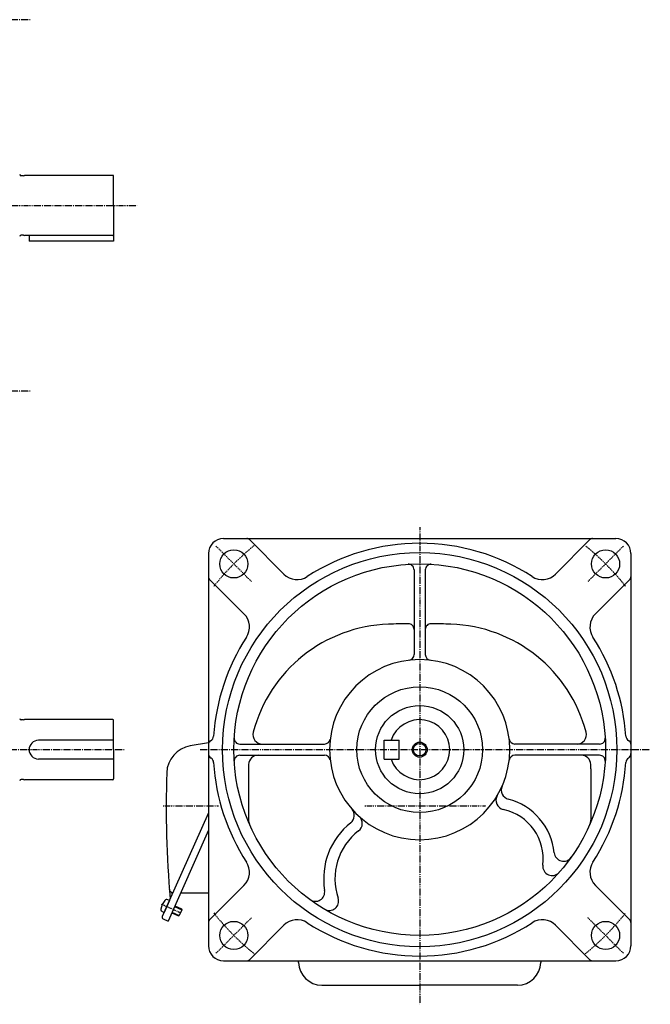
# Model space of a CAD drawing. Extents: x -465 to 529, y -286 to 253.
# Drawn here: x 193 to 529, y -286 to 239 of the extents above; entities that cross this region are included whole.
import ezdxf

# ---------------------------------------------------------------- set-up
doc = ezdxf.new("R2010")
doc.units = 0
doc.header["$MEASUREMENT"] = 0
doc.linetypes.add('CENTER', pattern=[1, 0.5, -0.25, 0, -0.25])
doc.layers.get('0').update_dxf_attribs({"color": 102})

msp = doc.modelspace()

# ---------------------------------------------------------------- linework, layer by layer
at = {"linetype": 'CENTER', "lineweight": -3}
for p, q in [((198.668047, 239.17979), (159.672055, 239.17979)), ((-171.264712, 140.18484), (255.589996, 140.18484)), ((198.668047, 41.189891), (159.672055, 41.189891)), ((406.073826, -31.28019), (406.073826, -285.517238)), ((297.573826, -41.31516), (316.498994, -60.240328)), ((514.573826, -41.31516), (495.648658, -60.240328)), ((138.228636, -149.81516), (248.95049, -149.81516)), ((289.118854, -149.81516), (528.892009, -149.81516)), ((269.389445, -179.81516), (298.890396, -179.81516)), ((376.798391, -179.81516), (441.355529, -179.81516)), ((268.465859, -232.106841), (278.918092, -236.760475)), ((297.573826, -258.31516), (316.498994, -239.389992)), ((514.573826, -258.31516), (495.648658, -239.389992))]:
    msp.add_line(p, q, dxfattribs=at)
at = {"linetype": 'Continuous', "lineweight": -3}
for p, q in [((195.031538, 156.03484), (193.831538, 156.03484)), ((195.031538, 156.03484), (195.591346, 156.18484)), ((242.631538, 156.18484), (195.591346, 156.18484)), ((243.031538, 140.18484), (243.031538, 155.78484)), ((243.031538, 140.18484), (243.031538, 121.18484)), ((195.031538, 124.33484), (193.831538, 124.33484)), ((195.031538, 124.33484), (195.591346, 124.18484)), ((242.631538, 124.18484), (195.591346, 124.18484)), ((198.031538, 124.18484), (198.031538, 121.18484)), ((243.031538, 121.18484), (198.031538, 121.18484)), ((301.573826, -37.31516), (510.573826, -37.31516)), ((315.372816, -37.900946), (333.689465, -56.217595)), ((496.774837, -37.900946), (478.458188, -56.217595)), ((293.573826, -45.31516), (293.573826, -254.31516)), ((518.573826, -45.31516), (518.573826, -144.81516)), ((403.073826, -54.002843), (403.073826, -99.169331)), ((409.073826, -54.002843), (409.073826, -99.169331)), ((294.159613, -59.11415), (312.476261, -77.430798)), ((517.98804, -59.11415), (499.671392, -77.430798)), ((195.031538, -133.96516), (193.831538, -133.96516)), ((195.031538, -133.96516), (195.591346, -133.81516)), ((242.631538, -133.81516), (195.591346, -133.81516)), ((243.031538, -149.81516), (243.031538, -134.21516)), ((243.031538, -144.81516), (203.031538, -144.81516)), ((293.573826, -146.246473), (283.897376, -147.834196)), ((310.26151, -146.81516), (355.427997, -146.81516)), ((387.073826, -154.81516), (387.073826, -144.81516)), ((387.073826, -144.81516), (395.073826, -144.81516)), ((395.073826, -154.81516), (395.073826, -144.81516)), ((501.886143, -146.81516), (456.719656, -146.81516)), ((518.573826, -144.81516), (518.573826, -154.81516)), ((243.031538, -149.81516), (243.031538, -165.41516)), ((243.031538, -154.81516), (203.031538, -154.81516)), ((310.26151, -152.81516), (355.427997, -152.81516)), ((387.073826, -154.81516), (395.073826, -154.81516)), ((501.886143, -152.81516), (456.719656, -152.81516)), ((518.573826, -154.81516), (518.573826, -254.31516)), ((314.934614, -160.048558), (314.934614, -187.445416)), ((497.213038, -160.048558), (497.213038, -187.445416)), ((195.031538, -165.66516), (193.831538, -165.66516)), ((195.031538, -165.66516), (195.591346, -165.81516)), ((242.631538, -165.81516), (195.591346, -165.81516)), ((293.573826, -183.463377), (268.986456, -238.687516)), ((293.573826, -192.806032), (272.051192, -241.146661)), ((294.159613, -240.51617), (312.476261, -222.199521)), ((517.98804, -240.51617), (499.671392, -222.199521)), ((272.769106, -230.191543), (269.92195, -236.586361)), ((272.769106, -230.191543), (269.92195, -236.586361)), ((272.769106, -230.191543), (271.874722, -229.793338)), ((293.573826, -226.31516), (278.654601, -226.31516)), ((275.488116, -233.427202), (279.325007, -235.135496)), ((275.630474, -233.107461), (279.147624, -234.673397)), ((279.325007, -235.135496), (277.982776, -238.150196)), ((279.147624, -234.673397), (279.325007, -235.135496)), ((269.92195, -236.586361), (269.027566, -236.188156)), ((269.493264, -240.007798), (272.051192, -241.146661)), ((274.003528, -236.761643), (277.520678, -238.327579)), ((274.145885, -236.441902), (277.982776, -238.150196)), ((277.520678, -238.327579), (277.982776, -238.150196)), ((315.372816, -261.729373), (333.689465, -243.412725)), ((496.774837, -261.729373), (478.458188, -243.412725)), ((301.573826, -262.31516), (510.573826, -262.31516)), ((354.007353, -275.31516), (406.073826, -275.31516)), ((458.1403, -275.31516), (406.073826, -275.31516))]:
    msp.add_line(p, q, dxfattribs=at)
for centre, radius in [((307.078877, -50.82021), 7.5), ((406.073826, -149.81516), 105), ((505.068776, -50.82021), 7.5), ((406.073826, -149.81516), 99), ((406.073826, -149.81516), 33.5), ((406.073826, -149.81516), 23.5), ((406.073826, -149.81516), 4), ((406.073826, -149.81516), 3.3235), ((307.078877, -248.810109), 7.5), ((505.068776, -248.810109), 7.5)]:
    msp.add_circle(centre, radius, dxfattribs=at)
for centre, radius, start, end in [((193.831538, 156.83484), 0.8, 183.703197, 270), ((242.631538, 155.78484), 0.4, 0, 90), ((193.831538, 123.53484), 0.8, 90, 176.296803), ((242.631538, 124.58484), 0.4, 270, 0), ((301.573826, -45.31516), 8, 90, 180), ((313.958603, -39.31516), 2, 45, 90), ((406.073826, -149.81516), 110, 90, 122.975301), ((406.073826, -149.81516), 110, 57.024699, 90), ((498.18905, -39.31516), 2, 90, 135), ((510.573826, -45.31516), 8, 0, 90), ((400.073826, -54.002843), 3, 0, 93.583322), ((412.073826, -54.002843), 3, 86.416678, 180), ((295.573826, -57.699936), 2, 180, 225), ((340.760533, -49.146527), 10, 225, 302.975301), ((471.38712, -49.146527), 10, 237.024699, 315), ((516.573826, -57.699936), 2, 315, 0), ((305.405194, -84.501866), 10, 327.024699, 45), ((506.742459, -84.501866), 10, 135, 212.975301), ((392.073826, -160.048558), 77.139212, 91.910213, 165.359523), ((406.073826, -579.81516), 497.139212, 90.695721, 91.910213), ((400.073826, -85.712376), 3, 0, 90.695721), ((412.073826, -85.712376), 3, 89.304279, 180), ((406.073826, -579.81516), 497.139212, 88.089787, 89.304279), ((420.073826, -160.048558), 77.139212, 14.640477, 88.089787), ((406.073826, -149.81516), 110, 147.024699, 176.212932), ((406.073826, -149.81516), 110, 3.787068, 32.975301), ((400.073826, -99.169331), 3, 276.756327, 0), ((412.073826, -99.169331), 3, 180, 263.243673), ((406.073826, -149.81516), 48, 90, 0), ((406.073826, -149.81516), 48, 0, 90), ((193.831538, -133.16516), 0.8, 183.703197, 270), ((242.631538, -134.21516), 0.4, 0, 90), ((406.073826, -149.81516), 16, 198.209957, 161.790043), ((322.276913, -141.81516), 5, 165.359523, 270), ((489.87074, -141.81516), 5, 270, 14.640477), ((203.031538, -149.81516), 5, 90, 270), ((295.573826, -146.81516), 2, 116.785438, 180), ((293.320573, -142.351658), 3, 296.785438, 356.212932), ((310.26151, -143.81516), 3, 176.416678, 270), ((355.427997, -143.81516), 3, 270, 353.243673), ((456.719656, -143.81516), 3, 186.756327, 270), ((501.886143, -143.81516), 3, 270, 3.583322), ((518.82708, -142.351658), 3, 183.787068, 243.214562), ((516.573826, -146.81516), 2, 0, 63.214562), ((286.326115, -162.636264), 15, 99.318123, 178.317231), ((296.573826, -151.81516), 3, 180, 236.843786), ((515.573826, -151.81516), 3, 303.156214, 0), ((293.292285, -156.838255), 3, 3.563303, 56.843786), ((406.073826, -149.81516), 110, 183.563303, 212.975301), ((310.26151, -155.81516), 3, 90, 183.583322), ((319.969195, -157.81516), 5, 90, 178.225864), ((355.427997, -155.81516), 3, 6.756327, 90), ((456.719656, -155.81516), 3, 90, 173.243673), ((492.178458, -157.81516), 5, 1.774136, 90), ((406.073826, -149.81516), 110, 327.024699, 356.436697), ((501.886143, -155.81516), 3, 356.416678, 90), ((518.855368, -156.838255), 3, 123.156214, 176.436697), ((871.073826, -179.81516), 600, 178.317231, 184.715125), ((392.073826, -160.048558), 77.139212, 178.225864, 180), ((420.073826, -160.048558), 77.139212, 0, 1.774136), ((193.831538, -166.46516), 0.8, 90, 176.296803), ((242.631538, -165.41516), 0.4, 270, 0), ((454.512274, -171.326012), 5, 156.054647, 255.297859), ((451.680693, -176.815414), 5, 149.373547, 257.708023), ((444.868099, -208.081826), 33, 5.724046, 75.297859), ((366.274111, -184.814912), 5, 308.284839, 41.328302), ((444.868099, -208.081826), 27, 353.114296, 77.708023), ((319.934614, -187.445416), 5, 180, 203.598302), ((392.915679, -218.567346), 38, 128.284839, 189.4497), ((370.51665, -189.117669), 5, 307.256131, 47.864198), ((492.213038, -187.445416), 5, 336.401698, 0), ((392.915679, -218.567346), 32, 127.256131, 198.872129), ((305.405194, -215.128454), 10, 315, 32.975301), ((482.678623, -204.291807), 5, 185.724046, 324.581889), ((506.742459, -215.128454), 10, 147.024699, 225), ((476.637292, -211.918278), 5, 173.114296, 318.648897), ((274.703813, -223.937794), 2, 184.231338, 246), ((350.499184, -225.627158), 5, 233.756398, 9.4497), ((277.192219, -235.992067), 9, 139.398469, 172.601548), ((271.345965, -230.980946), 1.299999, 65.999999, 139.398469), ((272.107777, -229.218319), 1, 336, 4.715125), ((273.279139, -226.587398), 1, 336, 66), ((357.904695, -230.535261), 5, 239.173668, 18.872129), ((269.556323, -235.000548), 1.299999, 172.601548, 246.000018), ((269.900001, -239.094253), 1, 156, 246), ((295.573826, -241.930383), 2, 135, 180), ((340.760533, -250.483793), 10, 57.024699, 135), ((471.38712, -250.483793), 10, 45, 122.975301), ((516.573826, -241.930383), 2, 0, 45), ((406.073826, -149.81516), 110, 237.024699, 270), ((406.073826, -149.81516), 110, 270, 302.975301), ((301.573826, -254.31516), 8, 180, 270), ((510.573826, -254.31516), 8, 270, 0), ((313.958603, -260.31516), 2, 270, 315), ((336.082529, -263.374829), 5.433559, 1.788373, 11.246071), ((476.065124, -263.374829), 5.433559, 168.753929, 178.211627), ((498.18905, -260.31516), 2, 225, 270), ((354.007353, -262.81516), 12.5, 181.788373, 270), ((458.1403, -262.81516), 12.5, 270, 358.211627)]:
    msp.add_arc(centre, radius, start, end, dxfattribs=at)
at = {"linetype": 'CENTER', "lineweight": -3}
for start, end in [(129.02308, 141.565985), (38.434015, 50.97692), (218.434015, 230.97692), (309.02308, 321.565985)]:
    msp.add_arc((406.073826, -149.81516), 140, start, end, dxfattribs=at)
at = {"linetype": 'Continuous', "lineweight": -3}
msp.add_point((271.345528, -233.388952), dxfattribs=at)

doc.saveas('drawing.dxf')
